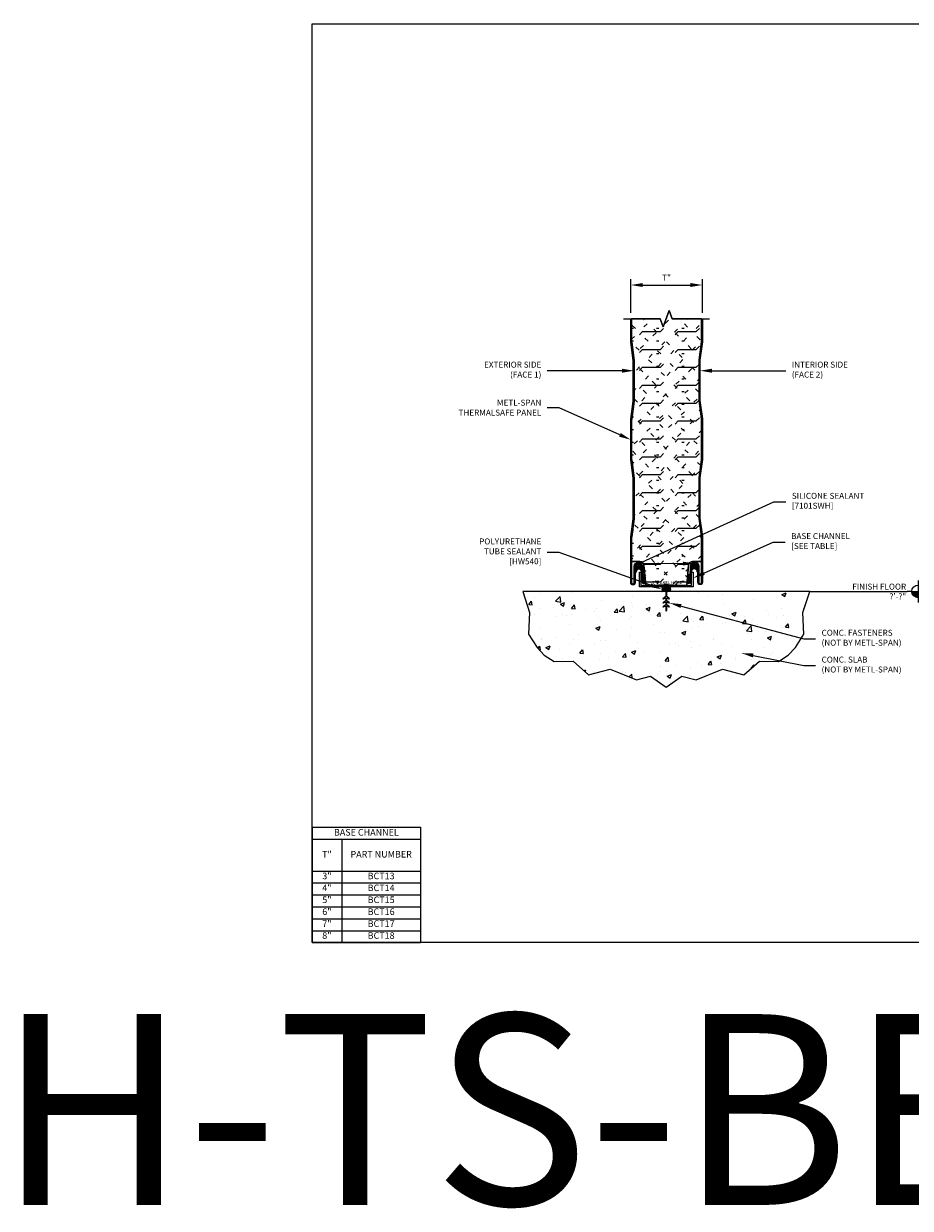
# Model space of a CAD drawing. Units: inches. Extents: x 422 to 478.4, y -14.9 to 34.8.
# Drawn here: x 422 to 459.2, y -14.9 to 34.8 of the extents above; entities that cross this region are included whole.
import ezdxf
from ezdxf import colors
from ezdxf.entities.mleader import LeaderData, LeaderLine
from ezdxf.enums import TextEntityAlignment as Align
from ezdxf.math import Vec2, Vec3

# ---------------------------------------------------------------- set-up
doc = ezdxf.new("R2010")
doc.units = ezdxf.units.IN
doc.header["$LTSCALE"] = 0.5
doc.header["$MEASUREMENT"] = 0
doc.header["$PDSIZE"] = 1
doc.layers.get('0').update_dxf_attribs({"linetype": 'CONTINUOUS'})
doc.layers.get('Defpoints').update_dxf_attribs({"linetype": 'CONTINUOUS'})
for name, color, linetype, lineweight in [('_BYOTHERS', 9, 'CONTINUOUS', 5), ('_DIM', 6, 'CONTINUOUS', 5), ('_HATCH', 6, 'CONTINUOUS', 0), ('_PANEL', 4, 'CONTINUOUS', 13), ('_SEALANT', 3, 'CONTINUOUS', 5), ('_TRIM', 4, 'CONTINUOUS', 9)]:
    doc.layers.add(name, color=color, linetype=linetype, lineweight=lineweight)
doc.layers.add('_Defpoints', color=8, linetype='CONTINUOUS', plot=False)
doc.layers.add('_SYMBOLS', color=1, linetype='CONTINUOUS')
doc.styles.add('Metl-Span', font='kalinga.ttf', dxfattribs={"height": 0.0625})
doc.styles.add('Metl-Span BOLD', font='kalingab.ttf', dxfattribs={"height": 0.0625})
doc.styles.get("Standard").update_dxf_attribs({"font": 'romans.shx', "height": 0.0625})
doc.dimstyles.new('Metl-Span', dxfattribs={"dimtxt": 0.0625, "dimasz": 0.125, "dimexe": 0.06, "dimexo": 0.06, "dimgap": 0.046875, "dimtad": 1, "dimdec": 4, "dimzin": 0, "dimdsep": 46, "dimlunit": 4, "dimtxsty": 'Metl-Span', "dimcen": 0.125, "dimdle": 5, "dimclrd": 256, "dimclre": 256, "dimclrt": 7, "dimadec": 0, "dimazin": 0, "dimtfac": 1, "dimtdec": 4, "dimtmove": 1, "dimatfit": 3, "dimfxl": 1, "dimtfill": 1, "dimfrac": 1, "dimtolj": 1, "dimtzin": 0, "dimarcsym": 0})

# ---------------------------------------------------------------- blocks, each defined once
blk = doc.blocks.new('*U16')
for points in [[(-0.018, 0), (-0.018, -0.469), (-0.137, -0.565), (-0.109, -0.565), (-0.018, -0.518), (-0.018, -0.638), (-0.137, -0.733), (-0.109, -0.733), (-0.018, -0.686), (-0.018, -0.806), (-0.137, -0.901), (-0.109, -0.901), (-0.018, -0.855), (-0.018, -1.031), (0, -1.08), (0.019, -1.031), (0.019, -0.855), (0.109, -0.901), (0.137, -0.901), (0.019, -0.806), (0.019, -0.686), (0.109, -0.733), (0.137, -0.733), (0.019, -0.638), (0.019, -0.518), (0.109, -0.565), (0.137, -0.565), (0.019, -0.469), (0.019, 0)], [(-0.018, 0.018), (-0.018, 0.022), (-0.071, 0.045), (-0.071, 0.058), (0.071, 0.058), (0.071, 0.045), (0.019, 0.022), (0.019, 0.018)]]:
    blk.add_lwpolyline(points)
at = {"layer": '_BYOTHERS', "color": 2}
blk.add_lwpolyline([(0.305, 0.018), (-0.305, 0.018), (-0.305, 0), (0.305, 0)], close=True, dxfattribs=at)
blk = doc.blocks.new('*D35')
at = {"layer": '_DIM', "lineweight": -2, "transparency": 16777216}
for p, q in [((447.49, 22.674), (447.49, 24.086)), ((447.99, 23.846), (449.99, 23.846)), ((450.49, 22.674), (450.49, 24.086))]:
    blk.add_line(p, q, dxfattribs=at)
at = {"layer": '_DIM', "transparency": 16777216}
for points in [[(447.99, 23.929), (447.99, 23.763), (447.49, 23.846)], [(449.99, 23.929), (449.99, 23.763), (450.49, 23.846)]]:
    blk.add_solid(points, dxfattribs=at)
at = {"layer": 'Defpoints', "color": 0, "transparency": 16777216}
for p in [(450.49, 23.846), (447.49, 22.434), (450.49, 22.434)]:
    blk.add_point(p, dxfattribs=at)
at = {"layer": '_DIM', "color": 7, "transparency": 16777216, "insert": (448.99, 24.158), "char_height": 0.25, "attachment_point": 5, "style": 'Metl-Span', "bg_fill": 3, "box_fill_scale": 1.25, "bg_fill_color": 256, "bg_fill_true_color": 13158600, "bg_fill_transparency": 0}
blk.add_mtext('\\A1;T"', dxfattribs=at)
blk = doc.blocks.new('*U32')
for points in [[(1.07, 0, 0.414214), (1.136, -0.067), (1.136, 0)], [(1.136, 0), (1.203, 0, 0.414214), (1.136, 0.067)]]:
    blk.add_hatch(color=9).paths.add_polyline_path(points)
blk.add_line((0, 0), (1.02, 0))
at = {"color": 9}
for p, q in [((1.07, 0), (1.02, 0)), ((1.07, 0), (1.203, 0)), ((1.136, 0.116), (1.136, 0.067)), ((1.136, 0.067), (1.136, -0.067)), ((1.253, 0), (1.203, 0)), ((1.136, -0.067), (1.136, -0.116))]:
    blk.add_line(p, q, dxfattribs=at)
blk.add_circle((1.136, 0), 0.0666, dxfattribs=at)
at = {"color": 2}
blk.add_attdef('WP', text='', height=0.0625, dxfattribs=at).set_placement((1.01, 0), align=Align.BOTTOM_RIGHT)
blk.add_attdef('ELEV', text='', height=0.0625, dxfattribs=at).set_placement((1.01, -0.021), align=Align.TOP_RIGHT)
blk = doc.blocks.new('7101SWH-H')
blk.add_lwpolyline([(0.11, 0.11, 1), (0.11, -0.11, -1.08765), (0.107, -0.15), (-0.121, -0.134, -0.96605), (-0.111, 0.134), (0.11, 0.134, -1)], format="xyb", close=True)
blk.add_lwpolyline([(0.11, 0.11, 1), (0.11, -0.11, -1.08765), (0.107, -0.15), (-0.121, -0.134, -0.96605), (-0.111, 0.134), (0.11, 0.134, -1)], format="xyb", close=True)
at = {"layer": '_SEALANT'}
for centre, radius, start, end in [((-0.078, -0.001), 0.136, 90.5072, 265.5707), ((-0.033, -0.003), 0.137, 91.0861, 265.7437), ((0.014, -0.004), 0.139, 91.7174, 265.8258), ((0.068, -0.006), 0.141, 92.4487, 263.2493), ((0.109, -0.008), 0.142, 92.9547, 263.4058)]:
    blk.add_arc(centre, radius, start, end, dxfattribs=at)
for tag, p, flags in [('QTY', (-0.607, 0.011), 1), ('BOMDESC', (-0.609, 0.198), 9), ('PARTNO', (-0.604, 0.103), 1), ('LF', (-0.603, -0.076), 1), ('DIVISOR', (-0.599, -0.162), 1), ('CLASS', (-0.595, -0.249), 1)]:
    blk.add_attdef(tag, p, '', height=0.0625, dxfattribs=dict(at, flags=flags))
blk = doc.blocks.new('HW540')
for centre, start, end in [((-0.413, -0.094), 34.5375, 58.2572), ((-0.192, -0.094), 121.7428, 145.4625), ((-0.287, -0.094), 34.5375, 58.2572), ((-0.067, -0.094), 121.7428, 145.4625), ((-0.162, -0.094), 34.5375, 58.2572), ((0.058, -0.094), 121.7428, 145.4625), ((-0.255, -0.094), 121.7428, 238.2572), ((-0.413, -0.094), 301.7428, 325.4625), ((-0.413, -0.094), 334.8361, 25.1639), ((-0.192, -0.094), 154.8361, 205.1639), ((-0.35, -0.094), 301.7428, 58.2572), ((-0.192, -0.094), 214.5375, 238.2572), ((-0.13, -0.094), 121.7428, 238.2572), ((-0.287, -0.094), 301.7428, 325.4625), ((-0.287, -0.094), 334.8361, 25.1639), ((-0.067, -0.094), 154.8361, 205.1639), ((-0.225, -0.094), 301.7428, 58.2572), ((-0.067, -0.094), 214.5375, 238.2572), ((-0.005, -0.094), 121.7428, 238.2572), ((-0.162, -0.094), 301.7428, 325.4625), ((-0.162, -0.094), 334.8361, 25.1639), ((0.058, -0.094), 154.8361, 205.1639), ((-0.1, -0.094), 301.7428, 58.2572), ((0.058, -0.094), 214.5375, 238.2572)]:
    blk.add_arc(centre, 0.11, start, end)
at = {"layer": '_SEALANT'}
for tag, p, flags in [('BOMDESC', (-0.258, 0.524), 9), ('QTY', (-0.256, 0.337), 1), ('CLASS', (-0.251, 0.077), 1), ('PARTNO', (-0.252, 0.428), 1), ('LF', (-0.251, 0.25), 1), ('DIVISOR', (-0.251, 0.163), 1)]:
    blk.add_attdef(tag, p, '', height=0.0625, dxfattribs=dict(at, flags=flags))
blk = doc.blocks.new('BCT13')
blk.add_lwpolyline([(-1.75, 0.625), (-1.75, 0.063), (0.375, 0.063), (0.375, 0.625), (0.438, 0.625), (0.438, 0), (-1.813, 0), (-1.813, 0.625)], close=True)
at = {"layer": 'Defpoints', "insert": (-1.278, 0.248), "char_height": 0.12656, "attachment_point": 1}
blk.add_mtext('3" PANEL HORZ', dxfattribs=at)
at = {"layer": 'Defpoints'}
for tag, p, flags in [('QTY', (-1.73, 0.178), 1), ('BOMDESC', (-1.732, 0.365), 9), ('PARTNO', (-1.726, 0.269), 1), ('LF', (-1.725, 0.091), 1)]:
    blk.add_attdef(tag, p, '', height=0.0625, dxfattribs=dict(at, flags=flags))
blk = doc.blocks.new('*T34')
at = {"color": 0, "linetype": 'ByBlock', "lineweight": -2, "transparency": 16777216}
for p, q in [((0, 0), (4.55, 0)), ((0, 0), (0, -4.839)), ((4.55, 0), (4.55, -4.839)), ((0, -0.5), (4.55, -0.5)), ((1.241, -0.5), (1.241, -4.839)), ((0, -1.839), (4.55, -1.839)), ((0, -2.339), (4.55, -2.339)), ((0, -2.839), (4.55, -2.839)), ((0, -3.339), (4.55, -3.339)), ((0, -3.839), (4.55, -3.839)), ((0, -4.339), (4.55, -4.339)), ((0, -4.839), (4.55, -4.839))]:
    blk.add_line(p, q, dxfattribs=at)
at = {"color": 0, "transparency": 16777216}
for s, insert, char_height, width, attachment_point, style in [('BASE CHANNEL', (2.275, -0.25), 0.27574, 4.41728, 5, 'Metl-Span BOLD'), ('T"', (0.62, -1.17), 0.2757, 1.10846, 5, 'Metl-Span BOLD'), ('PART NUMBER', (2.895, -1.17), 0.27574, 3.17647, 5, 'Metl-Span BOLD'), ('3"', (0.62, -1.905), 0.2757, 1.10846, 2, 'Metl-Span'), ('BCT13', (2.895, -1.905), 0.2757, 3.17647, 2, 'Metl-Span'), ('4"', (0.62, -2.405), 0.2757, 1.10846, 2, 'Metl-Span'), ('5"', (0.62, -2.905), 0.2757, 1.10846, 2, 'Metl-Span'), ('6"', (0.62, -3.405), 0.2757, 1.10846, 2, 'Metl-Span'), ('7"', (0.62, -3.905), 0.2757, 1.10846, 2, 'Metl-Span'), ('8"', (0.62, -4.405), 0.2757, 1.10846, 2, 'Metl-Span')]:
    blk.add_mtext(s, dxfattribs=dict(at, insert=insert, char_height=char_height, width=width, attachment_point=attachment_point, style=style))
at = {"color": 0, "transparency": 16777216, "char_height": 0.27574, "width": 3.17647, "attachment_point": 2}
for s, insert in [('{\\fKalinga|b0|i0|c0|p34;BCT14}', (2.895, -2.405)), ('{\\fKalinga|b0|i0|c0|p34;BCT15}', (2.895, -2.905)), ('{\\fKalinga|b0|i0|c0|p34;BCT16}', (2.895, -3.405)), ('{\\fKalinga|b0|i0|c0|p34;BCT17}', (2.895, -3.905)), ('{\\fKalinga|b0|i0|c0|p34;BCT18}', (2.895, -4.405))]:
    blk.add_mtext(s, dxfattribs=dict(at, insert=insert))

msp = doc.modelspace()

# ---------------------------------------------------------------- hatches: boundary and pattern name
at = {"layer": '_HATCH'}
h = msp.add_hatch(dxfattribs=at)
h.set_pattern_fill('FIP', color=256, scale=3, style=0)
h.set_pattern_definition([(45, (2996.482, -4148.1057), (-0.375049437, 0.375049437), [0.1875, -0.5625]), (0, (2996.6146, -4147.9731), (1e-16, 0.5304), [0.0939, -0.9669]), (315, (2996.7082, -4147.9731), (0.375049437, 0.375049437), [0.1875, -0.5625]), (0, (2996.482, -4148.1057), (2e-16, 0.75), [0.75, -0.75]), (45, (2997.232, -4148.1057), (2e-16, 0.75), [0.1875, -0.68566017, 0.1875, -1.06066017])])
h.paths.add_polyline_path([(447.62721, 15.74496), (447.62721, 14.89725), (447.62721, 14.04954), (447.52735, 13.27999, 0.03227248), (447.52674, 13.27055), (447.52674, 12.25218), (447.87225, 12.25218, -0.38774164), (448.03917, 12.09983), (448.11723, 11.24646), (449.83461, 11.24646), (449.91267, 12.09983, -0.38774164), (450.07959, 12.25218), (450.45351, 12.25218), (450.45351, 13.2861, 0.03227248), (450.4529, 13.29554), (450.35304, 14.06508), (450.35304, 14.9128), (450.35304, 15.76051), (450.4529, 16.53005, 0.03227248), (450.45351, 16.5395), (450.45351, 17.3801), (450.45351, 18.2207, 0.03227248), (450.4529, 18.23014), (450.35304, 18.99969), (450.35304, 19.8474), (450.35304, 20.69511), (450.4529, 21.46466, 0.03227248), (450.45351, 21.4741), (450.45351, 22.3147), (450.45351, 22.43383), (449.22592, 22.43383), (449.10092, 22.77726), (448.85092, 22.09039), (448.72592, 22.43383), (447.52674, 22.43383), (447.52674, 21.45855, 0.03227248), (447.52735, 21.44911), (447.62721, 20.67957), (447.62721, 19.83185), (447.62721, 18.98414), (447.52735, 18.2146, 0.03227248), (447.52674, 18.20516), (447.52674, 17.36455), (447.52674, 16.52395, 0.03227248), (447.52735, 16.51451)])
h = msp.add_hatch(dxfattribs=at)
h.set_pattern_fill('AR-CONC', color=256, scale=0.25, style=0)
h.set_pattern_definition([(50, (-970.7296, -2892.6722), (1.79315046, -0.15688034), [0.1875, -2.0625]), (355, (-970.7296, -2892.6722), (-0.3468783, 1.8804803), [0.15, -1.65]), (100.4514, (-970.5802, -2892.6853), (1.4462735, 1.7235989), [0.1593505, -1.7528553]), (46.1842, (-970.7296, -2892.1722), (2.6681026, -0.4137975), [0.28125, -3.09375]), (96.6356, (-970.5073, -2892.2067), (2.3366568, 2.4352947), [0.2390257, -2.6292825]), (351.1842, (-970.7296, -2892.1722), (2.3366549, 2.4352965), [0.225, -2.475]), (21, (-970.4796, -2892.2972), (1.4922676, -1.0065472), [0.1875, -2.0625]), (326, (-970.4796, -2892.2972), (0.6082883, 1.8128751), [0.15, -1.65]), (71.4514, (-970.3553, -2892.381), (2.1005566, 0.8063262), [0.1593505, -1.7528553]), (37.5, (-970.72964, -2892.6722), (0.03039964, 0.83223463), [0, -1.63, 0, -1.675, 0, -1.65625]), (7.5, (-970.72964, -2892.6722), (0.65767384, 0.98602928), [0, -0.955, 0, -1.5925, 0, -0.63125]), (327.5, (-971.28714, -2892.6722), (1.33455609, -0.05638718), [0, -0.625, 0, -1.95, 0, -2.5875]), (317.5, (-971.5371, -2892.6722), (1.45796542, 0.25026246), [0, -0.8125, 0, -1.295, 0, -1.8375])])
h.paths.add_polyline_path([(442.95848, 10.99546), (443.2429, 10.11676), (443.2031, 9.20799), (443.56131, 8.647), (443.85981, 8.31869), (444.27163, 8.06016), (445.07249, 8.07767), (445.71983, 7.49909), (446.61949, 7.74016), (447.7236, 7.28318), (448.31959, 7.44288), (448.97592, 6.98895), (449.63225, 7.44288), (450.22824, 7.28318), (451.33235, 7.74016), (452.23201, 7.49909), (452.87935, 8.07767), (453.6802, 8.06016), (454.09203, 8.31869), (454.39053, 8.647), (454.74873, 9.20799), (454.70893, 10.11676), (454.99336, 10.99546)])

# ---------------------------------------------------------------- linework, layer by layer
msp.add_point((448.97592, 10.99546))
at = {"layer": '_BYOTHERS', "linetype": 'Continuous'}
msp.add_lwpolyline([(447.1871, 22.43383), (448.72592, 22.43383), (448.85092, 22.09039), (449.10092, 22.77726), (449.22592, 22.43383), (450.79315, 22.43383)], dxfattribs=at)
at = {"layer": '_BYOTHERS'}
msp.add_lwpolyline([(454.99336, 10.99546), (442.95848, 10.99546), (443.2429, 10.11676), (443.2031, 9.20799), (443.56131, 8.647), (443.85981, 8.31869), (444.27163, 8.06016), (445.07249, 8.07767), (445.71983, 7.49909), (446.61949, 7.74016), (447.7236, 7.28318), (448.31959, 7.44288), (448.97592, 6.98895), (449.63225, 7.44288), (450.22824, 7.28318), (451.33235, 7.74016), (452.23201, 7.49909), (452.87935, 8.07767), (453.6802, 8.06016), (454.09203, 8.31869), (454.39053, 8.647), (454.74873, 9.20799), (454.70893, 10.11676), (454.99336, 10.99546), (442.95848, 10.99546)], dxfattribs=at)
at = {"layer": '_PANEL'}
for points in [[(447.52674, 22.43383), (447.52674, 22.29916), (447.52674, 21.45855, 0.03227248), (447.52735, 21.44911), (447.62629, 20.68662, -0.03227248), (447.62721, 20.67246), (447.62721, 19.83185), (447.62721, 18.99125, -0.03227248), (447.62629, 18.97709), (447.52735, 18.2146, 0.03227248), (447.52674, 18.20516), (447.52674, 17.36455), (447.52674, 16.52395, 0.03227248), (447.52735, 16.51451), (447.62629, 15.75202, -0.03227248), (447.62721, 15.73785), (447.62721, 14.89725), (447.62721, 14.05665, -0.03227248), (447.62629, 14.04249), (447.52735, 13.27999, 0.03227248), (447.52674, 13.27055), (447.52674, 11.35704, 1), (447.63678, 11.35704), (447.63678, 12.04786, -0.86740981), (447.9723, 12.09575), (448.03495, 11.35094, 1), (448.05339, 11.35249), (448.02509, 11.6889), (448.06322, 11.69211), (448.09179, 11.35249, -1), (447.99867, 11.34466), (447.94111, 12.02891, 1.07330403), (447.67346, 12.04786), (447.67346, 11.35704, -1), (447.49006, 11.35704), (447.49006, 13.27055, -0.03227248), (447.49097, 13.28471), (447.58992, 14.04721, 0.03227248), (447.59053, 14.05665), (447.59053, 14.89725), (447.59053, 15.73785, 0.03227248), (447.58992, 15.74729), (447.49097, 16.50979, -0.03227248), (447.49006, 16.52395), (447.49006, 17.36455), (447.49006, 18.20516, -0.03227248), (447.49097, 18.21932), (447.58992, 18.98181, 0.03227248), (447.59053, 18.99125), (447.59053, 19.83185), (447.59053, 20.67246, 0.03227248), (447.58992, 20.6819), (447.49097, 21.44439, -0.03227248), (447.49006, 21.45855), (447.49006, 22.29916), (447.49006, 22.43383)], [(450.49019, 22.43383), (450.49019, 22.3147), (450.49019, 21.4741, -0.03227248), (450.48928, 21.45994), (450.39033, 20.69744, 0.03227248), (450.38972, 20.688), (450.38972, 19.8474), (450.38972, 19.0068, 0.03227248), (450.39033, 18.99736), (450.48928, 18.23486, -0.03227248), (450.49019, 18.2207), (450.49019, 17.3801), (450.49019, 16.5395, -0.03227248), (450.48928, 16.52533), (450.39033, 15.76284, 0.03227248), (450.38972, 15.7534), (450.38972, 14.9128), (450.38972, 14.07219, 0.03227248), (450.39033, 14.06275), (450.48928, 13.30026, -0.03227248), (450.49019, 13.2861), (450.49019, 11.37258, -1), (450.30679, 11.37258), (450.30679, 12.0634, 1.07330403), (450.03914, 12.04445), (449.98158, 11.3602, -1), (449.88846, 11.36804), (449.91702, 11.70765), (449.95516, 11.70445), (449.92686, 11.36804, 1), (449.9453, 11.36649), (450.00795, 12.11129, -0.86740981), (450.34347, 12.0634), (450.34347, 11.37258, 1), (450.45351, 11.37258), (450.45351, 13.2861, 0.03227248), (450.4529, 13.29554), (450.35396, 14.05803, -0.03227248), (450.35304, 14.07219), (450.35304, 14.9128), (450.35304, 15.7534, -0.03227248), (450.35396, 15.76756), (450.4529, 16.53005, 0.03227248), (450.45351, 16.5395), (450.45351, 17.3801), (450.45351, 18.2207, 0.03227248), (450.4529, 18.23014), (450.35396, 18.99264, -0.03227248), (450.35304, 19.0068), (450.35304, 19.8474), (450.35304, 20.688, -0.03227248), (450.35396, 20.70216), (450.4529, 21.46466, 0.03227248), (450.45351, 21.4741), (450.45351, 22.3147), (450.45351, 22.43383)]]:
    msp.add_lwpolyline(points, format="xyb", dxfattribs=at)
at = {"layer": '_PANEL', "color": 2}
msp.add_lwpolyline([(450.45351, 12.25218), (450.07959, 12.25218, 0.38774164), (449.91267, 12.09983), (449.83461, 11.24646), (449.83461, 11.24646), (449.83461, 11.24646), (449.83461, 11.24646), (449.83461, 11.24646), (448.11723, 11.24646), (448.03917, 12.09983, 0.38774164), (447.87225, 12.25218), (447.52674, 12.25218)], format="xyb", dxfattribs=at)
at = {"layer": 'Defpoints'}
msp.add_lwpolyline([(450.45351, 22.43383), (449.22592, 22.43383), (449.10092, 22.77726), (448.85092, 22.09039), (448.72592, 22.43383), (447.52674, 22.43383), (447.52674, 21.45855, 0.03227248), (447.52735, 21.44911), (447.62629, 20.68662, -0.03227248), (447.62721, 20.67246), (447.62721, 19.83185), (447.62721, 18.99125, -0.03227248), (447.62629, 18.97709), (447.52735, 18.2146, 0.03227248), (447.52674, 18.20516), (447.52674, 17.36455), (447.52674, 16.52395, 0.03227248), (447.52735, 16.51451), (447.62629, 15.75202, -0.03227248), (447.62721, 15.73785), (447.62721, 14.89725), (447.62721, 14.05665, -0.03227248), (447.62629, 14.04249), (447.52735, 13.27999, 0.03227248), (447.52674, 13.27055), (447.52674, 12.25218), (447.87225, 12.25218, -0.38774164), (448.03917, 12.09983), (448.11723, 11.24646), (449.83461, 11.24646), (449.83461, 11.24646), (449.83461, 11.24646), (449.83461, 11.24646), (449.83461, 11.24646), (449.91267, 12.09983, -0.38774164), (450.07959, 12.25218), (450.45351, 12.25218), (450.45351, 13.2861, 0.03227248), (450.4529, 13.29554), (450.35396, 14.05803, -0.03227248), (450.35304, 14.07219), (450.35304, 14.9128), (450.35304, 15.7534, -0.03227248), (450.35396, 15.76756), (450.4529, 16.53005, 0.03227248), (450.45351, 16.5395), (450.45351, 17.3801), (450.45351, 18.2207, 0.03227248), (450.4529, 18.23014), (450.35396, 18.99264, -0.03227248), (450.35304, 19.0068), (450.35304, 19.8474), (450.35304, 20.688, -0.03227248), (450.35396, 20.70216), (450.4529, 21.46466, 0.03227248), (450.45351, 21.4741), (450.45351, 22.3147), (450.45351, 22.43383)], format="xyb", close=True, dxfattribs=at)

# ---------------------------------------------------------------- block references
msp.add_blockref('*T34', (434.13015, 1.10988))
at = {"layer": '_BYOTHERS'}
msp.add_blockref('*U16', (448.97592, 11.24646), dxfattribs=at)
at = {"layer": '_SEALANT', "rotation": 274.359803173802}
msp.add_blockref('7101SWH-H', (447.81642, 11.93688), dxfattribs=at)
at = {"layer": '_SEALANT', "xscale": -1, "rotation": 85.64019682619804}
msp.add_blockref('7101SWH-H', (450.16383, 11.95243), dxfattribs=at)
at = {"layer": '_SEALANT'}
msp.add_blockref('HW540', (449.15345, 11.18296), dxfattribs=at)
at = {"layer": '_SYMBOLS', "xscale": 4, "yscale": 4, "zscale": 4}
msp.add_blockref('*U32', (454.99336, 10.99546), dxfattribs=at).add_auto_attribs({'WP': 'FINISH FLOOR', 'ELEV': '?\'-?"'})
at = {"layer": '_TRIM'}
msp.add_blockref('BCT13', (449.66342, 11.18296), dxfattribs=at)

# ---------------------------------------------------------------- texts
at = {"layer": '_Defpoints', "color": 2, "insert": (449.96923, -6.72937), "char_height": 8, "width": 29.4965612, "attachment_point": 2, "style": 'Metl-Span'}
msp.add_mtext('H-TS-BE-03', dxfattribs=at)

# ---------------------------------------------------------------- leaders
at = {"layer": '_DIM'}
ml = msp.add_multileader_mtext('Standard', dxfattribs=at)
ml.set_content('EXTERIOR SIDE\\P(FACE 1)', color=8, style='Metl-Span')
ml.set_leader_properties()
ml.build(insert=Vec2(0, 0))
ml.multileader.update_dxf_attribs({"text_left_attachment_type": 2, "text_right_attachment_type": 2, "dogleg_length": 0.125, "arrow_head_size": 0.5, "scale": 4})
ctx = ml.context
ctx.base_point, ctx.scale, ctx.char_height, ctx.arrow_head_size, ctx.landing_gap_size, ctx.plane_origin = Vec3(440.91337, 20.25216), 4, 0.25, 0.5, 0.25, Vec3(477.87382, 96.15044)
ctx.left_attachment, ctx.right_attachment, ctx.text_align_type = 2, 2, 2
notes = []
notes.append((ctx, [(0, (1, 1, 0), (444.49006, 20.25216), (-1, 0), 0.5, [(0, [(447.62721, 20.25216)], 0, [])])]))
ctx.mtext.insert, ctx.mtext.alignment, ctx.mtext.flow_direction = Vec3(443.74006, 20.63174), 3, 5
ml = msp.add_multileader_mtext('Standard', dxfattribs=at)
ml.set_content('INTERIOR SIDE\\P(FACE 2)', color=8, style='Metl-Span')
ml.set_leader_properties()
ml.build(insert=Vec2(0, 0))
ml.multileader.update_dxf_attribs({"text_left_attachment_type": 2, "text_right_attachment_type": 2, "dogleg_length": 0.125, "arrow_head_size": 0.5, "scale": 4})
ctx = ml.context
ctx.base_point, ctx.scale, ctx.char_height, ctx.arrow_head_size, ctx.landing_gap_size, ctx.plane_origin = Vec3(453.99019, 20.25216), 4, 0.25, 0.5, 0.25, Vec3(482.25304, 100.56902)
ctx.left_attachment, ctx.right_attachment = 2, 2
notes.append((ctx, [(0, (1, 1, 0), (453.49019, 20.25216), (1, 0), 0.5, [(1, [(450.38972, 20.25216)], 0, [])])]))
ctx.mtext.insert, ctx.mtext.flow_direction = Vec3(454.24019, 20.63174), 5
ml = msp.add_multileader_mtext('Standard', dxfattribs=at)
ml.set_content('METL-SPAN\\PTHERMALSAFE PANEL', color=8, style='Metl-Span')
ml.set_leader_properties()
ml.build(insert=Vec2(0, 0))
ml.multileader.update_dxf_attribs({"text_left_attachment_type": 2, "text_right_attachment_type": 2, "dogleg_length": 0.125, "arrow_head_size": 0.5, "scale": 4})
ctx = ml.context
ctx.base_point, ctx.scale, ctx.char_height, ctx.arrow_head_size, ctx.landing_gap_size, ctx.plane_origin = Vec3(439.68383, 18.6991), 4, 0.25, 0.5, 0.25, Vec3(448.49006, 114.14069)
ctx.left_attachment, ctx.right_attachment, ctx.text_align_type = 2, 2, 2
notes.append((ctx, [(0, (1, 1, 0), (444.49006, 18.6991), (-1, 0), 0.5, [(0, [(447.49006, 17.35824)], 0, [])])]))
ctx.mtext.insert, ctx.mtext.alignment, ctx.mtext.flow_direction = Vec3(443.74006, 19.03802), 3, 5
ml = msp.add_multileader_mtext('Standard', dxfattribs=at)
ml.set_content('SILICONE SEALANT\\P[7101SWH]', color=7, style='Metl-Span BOLD')
ml.set_leader_properties()
ml.build(insert=Vec2(0, 0))
ml.multileader.update_dxf_attribs({"text_left_attachment_type": 2, "text_right_attachment_type": 2, "dogleg_length": 0.125, "arrow_head_size": 0.5, "scale": 4})
ctx = ml.context
ctx.base_point, ctx.scale, ctx.char_height, ctx.arrow_head_size, ctx.landing_gap_size, ctx.plane_origin = Vec3(453.99019, 14.75228), 4, 0.25, 0.5, 0.25, Vec3(418.85275, 90.62775)
ctx.left_attachment, ctx.right_attachment = 2, 2
notes.append((ctx, [(0, (1, 1, 0), (453.49019, 14.75228), (1, 0), 0.5, [(0, [(450.17671, 12.16607), (447.80354, 12.15053)], 0, [])])]))
ctx.mtext.insert, ctx.mtext.flow_direction = Vec3(454.24019, 15.13063), 5
ml = msp.add_multileader_mtext('Standard', dxfattribs=at)
ml.set_content('BASE CHANNEL\\P[SEE TABLE]', color=7, style='Metl-Span BOLD')
ml.set_leader_properties()
ml.build(insert=Vec2(0, 0))
ml.multileader.update_dxf_attribs({"text_left_attachment_type": 2, "text_right_attachment_type": 2, "dogleg_length": 0.125, "arrow_head_size": 0.5, "scale": 4})
ctx = ml.context
ctx.base_point, ctx.scale, ctx.char_height, ctx.arrow_head_size, ctx.landing_gap_size, ctx.plane_origin = Vec3(453.96178, 13.06432), 4, 0.25, 0.5, 0.25, Vec3(490.92891, 91.7043)
ctx.left_attachment, ctx.right_attachment = 2, 2
notes.append((ctx, [(1, (1, 1, 0), (453.46178, 13.06432), (1, 0), 0.5, [(1, [(450.10192, 11.5579)], 0, [])])]))
ctx.mtext.insert, ctx.mtext.flow_direction = Vec3(454.21178, 13.44267), 5
ml = msp.add_multileader_mtext('Standard', dxfattribs=at)
ml.set_content('POLYURETHANE\\PTUBE SEALANT\\P[HW540]', color=7, style='Metl-Span BOLD')
ml.set_leader_properties()
ml.build(insert=Vec2(0, 0))
ml.multileader.update_dxf_attribs({"text_left_attachment_type": 2, "text_right_attachment_type": 2, "dogleg_length": 0.125, "arrow_head_size": 0.5, "scale": 4})
ctx = ml.context
ctx.base_point, ctx.scale, ctx.char_height, ctx.arrow_head_size, ctx.landing_gap_size, ctx.plane_origin = Vec3(440.60422, 12.62939), 4, 0.25, 0.5, 0.25, Vec3(407.02293, 90.30795)
ctx.left_attachment, ctx.right_attachment, ctx.text_align_type = 2, 2, 2
notes.append((ctx, [(1, (1, 1, 0), (444.49006, 12.62939), (-1, 0), 0.5, [(0, [(448.78842, 11.08921)], 0, [])])]))
ctx.mtext.insert, ctx.mtext.alignment, ctx.mtext.flow_direction = Vec3(443.74006, 13.21786), 3, 5
ml = msp.add_multileader_mtext('Standard', dxfattribs=at)
ml.set_content('CONC. FASTENERS\\P(NOT BY METL-SPAN)', color=8, style='Metl-Span')
ml.set_leader_properties()
ml.build(insert=Vec2(0, 0))
ml.multileader.update_dxf_attribs({"text_left_attachment_type": 2, "text_right_attachment_type": 2, "dogleg_length": 0.125, "arrow_head_size": 0.5, "scale": 4})
ctx = ml.context
ctx.base_point, ctx.scale, ctx.char_height, ctx.arrow_head_size, ctx.landing_gap_size, ctx.plane_origin = Vec3(455.23856, 9.0093), 4, 0.25, 0.5, 0.25, Vec3(480.98216, 87.00582)
ctx.left_attachment, ctx.right_attachment = 2, 2
notes.append((ctx, [(0, (1, 1, 0), (454.73856, 9.0093), (1, 0), 0.5, [(1, [(449.11323, 10.51335)], 0, [])])]))
ctx.mtext.insert, ctx.mtext.flow_direction = Vec3(455.48856, 9.38888), 5
ml = msp.add_multileader_mtext('Standard', dxfattribs=at)
ml.set_content('CONC. SLAB\\P(NOT BY METL-SPAN)', color=8, style='Metl-Span')
ml.set_leader_properties()
ml.build(insert=Vec2(0, 0))
ml.multileader.update_dxf_attribs({"text_left_attachment_type": 2, "text_right_attachment_type": 2, "dogleg_length": 0.125, "arrow_head_size": 0.5, "scale": 4})
ctx = ml.context
ctx.base_point, ctx.scale, ctx.char_height, ctx.arrow_head_size, ctx.landing_gap_size, ctx.plane_origin = Vec3(455.23856, 7.88476), 4, 0.25, 0.5, 0.25, Vec3(480.98216, 84.45833)
ctx.left_attachment, ctx.right_attachment = 2, 2
notes.append((ctx, [(0, (1, 1, 0), (454.73856, 7.88476), (1, 0), 0.5, [(0, [(452.13064, 8.41116)], 0, [])])]))
ctx.mtext.insert, ctx.mtext.flow_direction = Vec3(455.48856, 8.26435), 5
for ctx, leaders in notes:
    for number, flags, end, landing, length, lines in leaders:
        leader = LeaderData()
        leader.index, (leader.has_last_leader_line, leader.has_dogleg_vector, leader.attachment_direction) = number, flags
        leader.last_leader_point, leader.dogleg_vector, leader.dogleg_length = Vec3(end), Vec3(landing), length
        for number, points, colour, breaks in lines:
            line = LeaderLine()
            line.index, line.vertices, line.color, line.breaks = number, Vec3.list(points), colors.encode_raw_color(colour), breaks
            leader.lines.append(line)
        ctx.leaders.append(leader)

# ---------------------------------------------------------------- next in the draw order: dimensions: what is measured, and where the dimension line sits
dim = msp.add_linear_dim(base=(450.49019, 23.84597), p1=(447.49006, 22.43383), p2=(450.49019, 22.43383), text='T"', dimstyle='Metl-Span', override={"dimarcsym": 1}, dxfattribs=at)
dim.commit()
dim.dimension.update_dxf_attribs({"geometry": '*D35', "text_midpoint": (448.99012, 24.15847)})

# ---------------------------------------------------------------- next in the draw order: linework, layer by layer
at = {"layer": '_Defpoints', "color": 2}
msp.add_lwpolyline([(434.13015, 34.80429), (465.80831, 34.80429), (465.80831, -3.72937), (434.13015, -3.72937)], close=True, dxfattribs=at)

doc.saveas('drawing.dxf')
